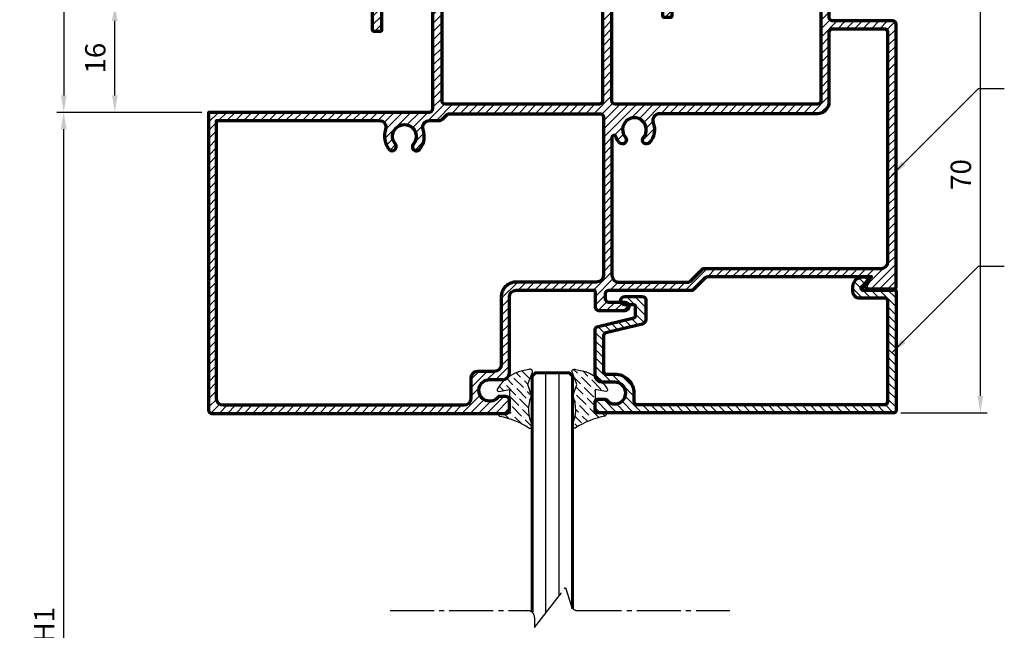
# Model space of a CAD drawing. Units: inches. Extents: x -7452 to -6572, y -4419 to -3786.
# Drawn here: x -6885 to -6739, y -4105 to -4015 of the extents above; entities that cross this region are included whole.
import ezdxf

# ---------------------------------------------------------------- set-up
doc = ezdxf.new("R2010")
doc.units = ezdxf.units.IN
doc.header["$MEASUREMENT"] = 0
doc.linetypes.add('CENTER', pattern=[17.5, 13, -1.5, 1.5, -1.5])
doc.layers.get('Defpoints').update_dxf_attribs({"color": 8})
for name, color, linetype, lineweight in [('Accessory-Contour', 1, 'Continuous', 25), ('Aluminium-Contour', 2, 'Continuous', 70), ('Glass-Contour', 4, 'Continuous', 60), ('Glass-Elevation', 150, 'Continuous', 25), ('Hatch', 9, 'Continuous', 13)]:
    doc.layers.add(name, color=color, linetype=linetype, lineweight=lineweight)
doc.layers.add('dim', color=7, linetype='Continuous')
doc.styles.add('ROMANS', font='romans.shx', dxfattribs={"width": 0.8})
doc.dimstyles.new('TRT-1', dxfattribs={"dimtxt": 3, "dimasz": 2.5, "dimexe": 1, "dimexo": 1, "dimgap": 1, "dimtad": 1, "dimdec": 1, "dimzin": 12, "dimdsep": 46, "dimtxsty": 'ROMANS', "dimcen": 0, "dimclrd": 8, "dimclre": 8, "dimclrt": 1, "dimazin": 3, "dimtfac": 1, "dimtdec": 1, "dimtmove": 2, "dimatfit": 3, "dimfxl": 1, "dimarcsym": 0})
pattern_1 = [(315, (-10184.82110436458, 2605.524114389723), (1.543481520808759, -0.4209495056751171), [1.984375, -0.396875, 0, -0.396875])]

# ---------------------------------------------------------------- blocks, each defined once
blk = doc.blocks.new('A$C6ED208CA')
h = blk.add_hatch()
h.set_pattern_fill('ANSI31', color=256, scale=7)
h.set_pattern_definition([(45, (-371.6963151765833, 2646.01382164365), (-0.618718433538229, 0.6187184335382291), [])])
edge = h.paths.add_edge_path()
edge.add_line((32.00000022102392, 44.45911810928192), (32.00000022102392, 45.30911810928228))
edge.add_arc((29.35000022102395, 45.30911810928228), 2.649999999999977, 0, 180)
edge.add_line((26.70000022102397, 45.30911810928228), (26.70000022102397, 44.45911810927828))
edge.add_arc((26.20000022102397, 44.45911810927828), 0.5, -90, 0, ccw=False)
edge.add_line((26.20000022102397, 43.95911810927828), (24.40000011063387, 43.95911810927828))
edge.add_arc((24.40000011063341, 43.75911810927664), 0.2000000000020918, 89.99999999986973, 179.9999999993486)
edge.add_line((24.20000011063132, 43.75911810927937), (24.20000011057675, 34.15911810928264))
edge.add_arc((24.40000011058009, 34.15911810928446), 0.2000000000033424, 180.0000000005211, 269.9999999993975)
edge.add_line((24.40000011057799, 33.9591181092801), (25.40000011965094, 33.95911810927373))
edge.add_arc((25.40000011965139, 34.15911810927628), 0.2000000000020918, 269.9999999998697, 359.9999999993486)
edge.add_line((25.60000011965349, 34.15911810927355), (25.60000009866417, 39.4923530884098))
edge.add_arc((26.10000009832402, 39.49235308840798), 0.499999999659849, 90.00000016987929, 179.9999999997916, ccw=False)
edge.add_line((26.10000009684154, 39.99235308806783), (27.67294923967711, 39.99235309273445))
edge.add_arc((27.67294923819793, 40.49235309272444), 0.4999999999899956, 270.0000001695014, 401.8103149068157)
edge.add_arc((29.35000022101343, 41.99235309304822), 1.749999999995577, -41.810314902415485, 221.8103149072673, ccw=False)
edge.add_arc((31.02705120395871, 40.4923530928545), 0.499999999999804, 138.1896850971867, 270.0000000002149)
edge.add_line((31.02705120396058, 39.99235309285541), (32.6000000881013, 39.99235309285905))
edge.add_arc((32.60000008980842, 39.49235309319374), 0.4999999996643965, 1.0419398677186109e-10, 90.00000019562168, ccw=False)
edge.add_line((33.10000008947281, 39.49235309319556), (33.10000003120331, 22.47499999811225))
edge.add_arc((32.60000003120331, 22.47499999982392), 0.5, 270, 359.9999998038572, ccw=False)
edge.add_line((32.60000003120331, 21.97499999982392), (0, 21.97500000003402))
edge.add_line((0, 21.97500000003311), (0, -21.97500000003311))
edge.add_arc((0.5000000000009095, -21.97500000003311), 0.5000000000009095, 180, 269.9999999996873)
edge.add_line((0.499999999998181, -22.47500000003311), (43.95000000000073, -22.4750000000322))
edge.add_arc((43.94999999999845, -21.9750000000322), 0.5000000000004547, 270.0000000002605, 359.9999999999479)
edge.add_line((44.44999999999891, -21.97500000003311), (44.45000000000073, -20.47500000003402))
edge.add_arc((43.94999999999936, -20.47500000003311), 0.5000000000013642, 359.9999999999479, 449.9999999996352)
edge.add_line((43.95000000000255, -19.97500000003129), (42.8728756555314, -19.97500000003129))
edge.add_arc((41.54999999999927, -19.07500000003165), 1.599999999999914, 89.99999999993491, 325.7711336721814, ccw=False)
edge.add_line((41.55000000000109, -17.4750000000322), (43.45000000000073, -17.47500000003311))
edge.add_arc((43.45000000000073, -16.47500000003311), 1, 270, 360)
edge.add_line((44.45000000000073, -16.47500000003311), (44.45000000000073, -5.275000000033288))
edge.add_arc((45.45000000000073, -5.275000000032378), 1, 90, 180, ccw=False)
edge.add_line((45.45000000000073, -4.275000000032378), (56.84999999999945, -4.275000000034197))
edge.add_arc((56.85000000000173, -4.57500000003256), 0.2999999999979082, -8.691358743817545e-11, 90.00000000043423, ccw=False)
edge.add_line((57.14999999999964, -4.575000000033469), (57.14999999999964, -6.775000000032378))
edge.add_arc((57.65000000000191, -6.775000000031469), 0.5000000000022737, 180.0000000000521, 269.9999999997394)
edge.add_line((57.64999999999964, -7.275000000034197), (61.55000000000041, -7.275000000033288))
edge.add_arc((61.5500000000003, -6.675000000033833), 0.5999999999994543, 270.0000000000109, 450.0000000000109)
edge.add_line((61.55000000000018, -6.075000000033469), (59.14999999999981, -6.075000000033469))
edge.add_arc((59.15000000000208, -5.57500000003256), 0.5000000000013642, 180.0000000000521, 269.99999999973943, ccw=False)
edge.add_line((58.65000000000072, -5.575000000033469), (58.65000000000163, -4.775000000033288))
edge.add_arc((59.15000000000254, -4.775000000034197), 0.5000000000009095, 90.00000000020839, 179.9999999998958, ccw=False)
edge.add_line((59.15000000000072, -4.275000000032378), (71.475735931288, -4.275000000031469))
edge.add_arc((71.47573593128283, -3.97500000002492), 0.3000000000070031, 270.0000000009879, 314.9999999995394)
edge.add_line((71.68786796564206, -4.187132034387105), (73.45355339059608, -2.421446609439045))
edge.add_arc((73.80710678118743, -2.77500000002874), 0.4999999999954621, 89.99999999983709, 135.0000000002073, ccw=False)
edge.add_line((73.80710678118885, -2.275000000032378), (97.97573593128868, -2.275000000032378))
edge.add_line((97.97573593128868, -2.275000000032378), (96.48786796564383, -3.762867965677287))
edge.add_arc((96.70000000000329, -3.975000000031287), 0.3000000000010796, 135.0000000007369, 269.9999999993052)
edge.add_line((96.69999999999965, -4.275000000032378), (101.1000000000004, -4.275000000032378))
edge.add_arc((101.099999999999, -3.775000000031469), 0.5000000000013642, 270.0000000001563, 359.9999999998437)
edge.add_line((101.6000000000004, -3.775000000032378), (101.5999999999967, 34.97499999982665))
edge.add_arc((101.0999999999985, 34.97499999982574), 0.499999999998181, 0, 89.99999999979156)
edge.add_line((101.1000000000004, 35.47499999982392), (92.2250001105549, 35.47499999982574))
edge.add_arc((92.22500011055399, 35.97499999982574), 0.4999999999990905, 179.9999999998958, 270.00000000010425, ccw=False)
edge.add_line((91.7250001105549, 35.97499999982574), (91.72500011055672, 45.269875450168))
edge.add_arc((92.22500011051397, 45.26987545020802), 0.4999999999572537, 128.682187455676, 180.0000000045336, ccw=False)
edge.add_arc((91.10000011050238, 46.67499999982374), 1.300000000031326, 308.6821874537063, 591.3178125496945)
edge.add_arc((89.97500011055689, 45.26987545010707), 0.4999999999944141, 2.0838797354372218e-10, 51.317812548593224, ccw=False)
edge.add_line((90.47500011055132, 45.26987545010888), (90.47500011055308, 23.6749999998201))
edge.add_arc((89.97500011055308, 23.67499999982101), 0.5, -90, 0, ccw=False)
edge.add_line((89.97500011055308, 23.17499999982101), (60.10000018573641, 23.1749999998201))
edge.add_arc((60.10000018573669, 23.6749999998201), 0.5000000000004547, 180.000000196247, 269.99999999996743, ccw=False)
edge.add_line((59.60000018573641, 23.67499999810752), (59.6000001315706, 39.49235309148389))
edge.add_arc((60.10000013123681, 39.49235309319192), 0.4999999996662154, 89.99999999979161, 180.0000001957259, ccw=False)
edge.add_line((60.10000013123863, 39.99235309285723), (61.67294901708738, 39.9923530928545))
edge.add_arc((61.67294901708601, 40.49235309285541), 0.5000000000004547, 270.0000000001563, 401.810314902601)
edge.add_arc((63.35000000001963, 41.99235309305459), 1.749999999989748, -41.810314906939084, 221.8103149028637, ccw=False)
edge.add_arc((65.02705098285088, 40.49235309273718), 0.5000000000030407, 138.1896850937431, 269.9999998304008)
edge.add_line((65.02705098137085, 39.99235309273354), (66.60000012421006, 39.99235308806783))
edge.add_arc((66.60000012272394, 39.49235308840798), 0.499999999659849, 0, 89.99999982970382, ccw=False)
edge.add_line((67.10000012238379, 39.49235308840798), (67.10000010139447, 36.20796908367629))
edge.add_arc((67.30000010139429, 36.20796908367811), 0.1999999999998181, 180.0000000002605, 270.0000003671164)
edge.add_line((67.30000010267577, 36.00796908367738), (68.30000011047196, 36.00796908368466))
edge.add_arc((68.30000011047173, 36.20796908368084), 0.1999999999957254, 270.0000000000651, 360.0000000011725)
edge.add_line((68.50000011046757, 36.20796908368538), (68.50000011041664, 43.75911810927664))
edge.add_arc((68.30000011041318, 43.75911810927573), 0.2000000000034561, 2.605510395009888e-10, 89.99999999921835)
edge.add_line((68.30000011041591, 43.95911810927828), (66.50000000000273, 43.95911810927646))
edge.add_arc((66.50000000000216, 44.45911810927646), 0.5, 180, 270.00000000006514, ccw=False)
edge.add_line((66.00000000000216, 44.45911810927646), (66.00000000000216, 45.30911810927773))
edge.add_arc((63.35000000000218, 45.30911810927773), 2.649999999999977, 0, 180)
edge.add_line((60.70000000000221, 45.30911810927773), (60.70000000000221, 44.45911810927828))
edge.add_arc((60.20000000000221, 44.45911810927828), 0.5, -89.99999999998698, 0, ccw=False)
edge.add_line((60.20000000000232, 43.95911810927828), (58.40000010788856, 43.95911810927828))
edge.add_arc((58.40000010788845, 43.75911810927755), 0.2000000000002728, 89.99999999996743, 180.0000001960647)
edge.add_line((58.20000010788829, 43.75911810859361), (58.20000017665791, 23.6750000015345))
edge.add_arc((57.70000017665791, 23.67499999982283), 0.5, -90, 1.9619488966782228e-07, ccw=False)
edge.add_line((57.70000017665791, 23.17499999982283), (35.00000004438817, 23.17499999982283))
edge.add_arc((35.00000004438817, 23.67499999982283), 0.5, 179.9999998038051, 270, ccw=False)
edge.add_line((34.50000004438817, 23.6750000015345), (34.50000011315967, 43.75911810927755))
edge.add_arc((34.30000011350319, 43.75911810962134), 0.1999999996564839, 359.9999999015117, 450.0000000985046)
edge.add_line((34.30000011315934, 43.95911810927828), (32.50000022102284, 43.95911810928192))
edge.add_arc((32.50000022102392, 44.45911810928192), 0.5, 180, 269.99999999987625, ccw=False)
edge = h.paths.add_edge_path(flags=16)
edge.add_line((57.3500001727225, -3.075000000033469), (45.45000000000073, -3.075000000034379))
edge.add_arc((45.44999999999936, -5.275000000031469), 2.199999999997544, 89.99999999996449, 180.0000000000592)
edge.add_line((43.25000000000182, -5.275000000034197), (43.25, -15.27500000003329))
edge.add_arc((42.25, -15.27500000003238), 1, -90, 0, ccw=False)
edge.add_line((42.25, -16.27500000003238), (39.75, -16.27500000003238))
edge.add_arc((39.75, -17.27500000003238), 1, 90, 180)
edge.add_line((38.75, -17.27500000003238), (38.75, -20.27500000003238))
edge.add_arc((37.75, -20.27500000003238), 1, -90, 0, ccw=False)
edge.add_line((37.75, -21.27500000003238), (2.200000000000728, -21.27500000003238))
edge.add_arc((2.200000000000728, -20.27500000003238), 1, 180, 270, ccw=False)
edge.add_line((1.200000000000728, -20.27500000003238), (1.200000000000728, 20.77500000002601))
edge.add_line((1.200000000000728, 20.7750000000251), (25.22718883494076, 20.7749999998623))
edge.add_arc((25.22718883493411, 19.77499999986321), 1, -19.984879970822817, 89.99999999961898, ccw=False)
edge.add_arc((28.93933107357958, 18.42499999985921), 2.949999999993224, 160.0151200291812, 220.4345986707032)
edge.add_arc((27.15063610635946, 16.90083783190948), 0.6000000000007708, 220.4345986709266, 400.4345986704615)
edge.add_arc((28.93933107389097, 18.42499999992469), 1.750000000271462, -40.434598665962824, 220.434598665729, ccw=False)
edge.add_arc((30.72802604141737, 16.90083783190403), 0.6000000000004881, 139.5654013295068, 319.5654013297376)
edge.add_arc((28.93933107419298, 18.4249999998583), 2.949999999999865, 319.5654013294117, 379.9848799701812)
edge.add_arc((32.65147331285937, 19.77499999982319), 0.9999999999998614, 89.99999999960272, 199.9848799701884, ccw=False)
edge.add_line((32.6514733128663, 20.77499999982319), (34.05710682942117, 20.7749999998141))
edge.add_arc((34.05710682942669, 21.48210678100986), 0.7071067811948524, 269.9999999995532, 314.9999999999446)
edge.add_line((34.55710682943209, 20.98210678100259), (35.14289326706205, 21.5678932186338))
edge.add_arc((35.64289326706466, 21.06789321863107), 0.7071067811903258, 89.9999999997421, 134.9999999999935, ccw=False)
edge.add_line((35.64289326706785, 21.77499999982138), (57.85000017272523, 21.77499999982138))
edge.add_arc((57.85000017272114, 21.27499999982047), 0.5000000000013642, 5.212541509536095e-11, 89.99999999953098, ccw=False)
edge.add_line((58.3500001727225, 21.27499999982138), (58.3500001727225, -2.07500000003256))
edge.add_arc((57.3500001727225, -2.075000000033469), 1, -90, 0, ccw=False)
edge = h.paths.add_edge_path(flags=16)
edge.add_line((91.67500011055398, 33.77499999982501), (91.67500011055745, 23.4749999998221))
edge.add_arc((89.97500011055581, 23.4749999998221), 1.700000000001637, -90.00000000009197, 3.058175934711471e-11, ccw=False)
edge.add_line((89.97500011055308, 21.77499999981956), (66.65147320208109, 21.77499999982228))
edge.add_arc((66.65147320208064, 20.77499999982319), 1, 89.99999999997395, 199.9848799707126)
edge.add_arc((62.9393309634238, 19.42499999982283), 2.950000000002388, -40.434598670578396, 19.98487997069782, ccw=False)
edge.add_arc((64.72802593065825, 17.90083783186856), 0.5999999999949738, 139.5654013294495, 319.56540132922925, ccw=False)
edge.add_arc((62.93933096343318, 19.42499999982283), 1.750000000005578, 319.5654013292788, 580.4345986704851)
edge.add_arc((61.15063599619799, 17.90083783187129), 0.6000000000004606, -139.5654013293949, 40.43459867038132, ccw=False)
edge.add_arc((62.93933096345069, 19.42499999983647), 2.950000000028486, 200.7429647680043, 220.4345986704628, ccw=False)
edge.add_arc((59.9000001711629, 18.27392731088912), 0.3000000000004399, 20.74296476791457, 180)
edge.add_line((59.60000017116249, 18.27392731088912), (59.60000017116363, -2.075000000033469))
edge.add_arc((60.60000017116363, -2.075000000033469), 1, 180, 270)
edge.add_line((60.60000017116363, -3.075000000033469), (70.97867965644036, -3.075000000033469))
edge.add_arc((70.9786796564407, -2.775000000037835), 0.2999999999951797, 269.9999999999349, 315.0000000003531)
edge.add_line((71.19081169079459, -2.987132034389106), (73.01507575950927, -1.162867965676924))
edge.add_arc((73.22720779386452, -1.375000000029104), 0.2999999999974621, 89.99999999954412, 135.0000000002917, ccw=False)
edge.add_line((73.22720779386691, -1.07500000003165), (99.39999999999964, -1.07500000003256))
edge.add_arc((99.39999999999964, -0.0750000000334694), 1, 270, 360)
edge.add_line((100.3999999999996, -0.0750000000334694), (100.3999999999996, 33.7749999998241))
edge.add_arc((99.89999999999964, 33.77499999982501), 0.5, 0, 89.99999999999349)
edge.add_line((99.8999999999997, 34.27499999982501), (92.17500011055404, 34.27499999982592))
edge.add_arc((92.17500011055392, 33.77499999982501), 0.5, 89.99999999998697, 180)
at = {"layer": 'Aluminium-Contour', "color": 3}
for points in [[(32.00000022102392, 44.45911810928192), (32.00000022102392, 45.30911810928228, 0.9999999999999999), (26.70000022102397, 45.30911810928228), (26.70000022102397, 44.45911810927828, -0.414213562373095), (26.20000022102397, 43.95911810927828), (24.40000011063387, 43.95911810927828, 0.4142135623704312), (24.20000011063132, 43.75911810927937), (24.20000011057675, 34.15911810928264, 0.4142135623675176), (24.40000011057799, 33.9591181092801), (25.40000011965094, 33.95911810927464, 0.4142135623704312), (25.60000011965349, 34.15911810927355), (25.60000009866417, 39.4923530884098, -0.414213561503615), (26.10000009684154, 39.99235308806783), (27.67294923967711, 39.99235309273536, 0.6482315185285349), (28.04562723437579, 40.82568642612296, -2.2360679779749), (30.65437320774981, 40.82568642623301, 0.6482315195552317), (31.02705120396058, 39.99235309285541), (32.6000000881013, 39.99235309285905, -0.4142135633725709), (33.10000008947281, 39.49235309319556), (33.10000003120331, 22.47499999811225, -0.4142135613704225), (32.60000003120331, 21.97499999982392), (0, 21.97500000003311), (0, -21.97500000003311, 0.4142135623714967), (0.499999999998181, -22.47500000003311), (43.95000000000073, -22.47500000003311, 0.4142135623714967), (44.44999999999891, -21.97500000003311), (44.45000000000073, -20.47500000003311, 0.4142135623714967), (43.95000000000255, -19.97500000003129), (42.8728756555314, -19.97500000003129, -1.660521112112519), (41.55000000000109, -17.4750000000322), (43.45000000000073, -17.47500000003311, 0.414213562373095), (44.45000000000073, -16.47500000003311), (44.45000000000073, -5.275000000032378, -0.414213562373095), (45.45000000000073, -4.275000000032378), (56.84999999999945, -4.275000000034197, -0.4142135623757589), (57.14999999999964, -4.575000000033469), (57.14999999999964, -6.775000000032378, 0.4142135623714967), (57.64999999999964, -7.275000000034197), (61.55000000000041, -7.275000000032378, 1), (61.55000000000018, -6.075000000033469), (59.14999999999981, -6.075000000033469, -0.4142135623714967), (58.65000000000072, -5.575000000033469), (58.65000000000163, -4.775000000032378, -0.4142135623714968), (59.15000000000072, -4.275000000032378), (71.475735931288, -4.275000000032378, 0.1989123673730877), (71.68786796564206, -4.187132034387105), (73.45355339059608, -2.421446609439954, -0.1989123673813368), (73.80710678118885, -2.275000000032378), (97.97573593128868, -2.275000000032378), (96.48786796564383, -3.762867965677287, 0.6681786379102627), (96.69999999999965, -4.275000000032378), (101.1000000000004, -4.275000000032378, 0.4142135623714967), (101.6000000000004, -3.775000000032378), (101.5999999999967, 34.97499999982574, 0.4142135623720295), (101.1000000000004, 35.47499999982392), (92.2250001105549, 35.47499999982574, -0.4142135623741606), (91.7250001105549, 35.97499999982574), (91.72500011055672, 45.26987545016891, -0.2277350773031421), (91.9125001105258, 45.66018782506217, 2.848999599797712), (90.28750011053921, 45.66018782501487, -0.227735077300972), (90.47500011055132, 45.26987545010888), (90.47500011055308, 23.67499999982101, -0.414213562373095), (89.97500011055308, 23.17499999982101), (60.10000018573641, 23.17499999981919, -0.4142135613698563), (59.60000018573641, 23.67499999810752), (59.6000001315706, 39.49235309148389, -0.4142135633747021), (60.10000013123863, 39.99235309285723), (61.67294901708738, 39.99235309285541, 0.6482315195516827), (62.04562701329667, 40.82568642623301, -2.236067977977457), (64.65437298665961, 40.82568642614024, 0.6482315185243995), (65.02705098137085, 39.99235309273354), (66.60000012421006, 39.99235308806783, -0.4142135615025494), (67.10000012238379, 39.49235308840798), (67.10000010139447, 36.20796908367629, 0.4142135642484442), (67.30000010267577, 36.00796908367738), (68.30000011047196, 36.00796908368466, 0.4142135623786725), (68.50000011046757, 36.20796908368538), (68.50000011041664, 43.75911810927573, 0.4142135623677674), (68.30000011041591, 43.95911810927828), (66.50000000000273, 43.95911810927646, -0.4142135623734426), (66.00000000000216, 44.45911810927646), (66.00000000000216, 45.30911810927773, 0.9999999999999999), (60.70000000000221, 45.30911810927773), (60.70000000000221, 44.45911810927828, -0.4142135623730373), (60.20000000000232, 43.95911810927828), (58.40000010788856, 43.95911810927828, 0.4142135633757009), (58.20000010788829, 43.75911810859361), (58.20000017665791, 23.6750000015345, -0.4142135633760006), (57.70000017665791, 23.17499999982283), (35.00000004438817, 23.17499999982283, -0.4142135633760339), (34.50000004438817, 23.6750000015345), (34.50000011315967, 43.75911810927755, 0.4142135633801129), (34.30000011315934, 43.95911810927828), (32.50000022102284, 43.95911810928192, -0.4142135623724582)], [(91.67500011055398, 33.77499999982501), (91.67500011055745, 23.4749999998221, -0.4142135623737217), (89.97500011055308, 21.77499999981956), (66.65147320208109, 21.77499999982319, 0.5204832016756661), (65.7116903568517, 20.43322784792417, -0.2699118891772758), (65.18471400739202, 17.51169004430812, -0.99999999999817), (64.27133785392306, 18.28998561942717, 2.165915507639343), (61.60732407293858, 18.28998561943263, -0.9999999999981702), (60.69394791945888, 17.51169004430812, -0.0861330225403648), (60.18055378275676, 18.38018017448303, 0.83359029313498), (59.60000017116249, 18.27392731088912), (59.60000017116363, -2.075000000033469, 0.414213562373095), (60.60000017116363, -3.075000000033469), (70.97867965644036, -3.075000000033469, 0.1989123673815263), (71.19081169079459, -2.987132034389106), (73.01507575950927, -1.162867965676924, -0.1989123673830349), (73.22720779386691, -1.07500000003165), (99.39999999999964, -1.075000000033469, 0.414213562373095), (100.3999999999996, -0.0750000000334694), (100.3999999999996, 33.77499999982501, 0.4142135623730626), (99.8999999999997, 34.27499999982501), (92.17500011055404, 34.27499999982501, 0.4142135623732242)], [(57.3500001727225, -3.075000000033469), (45.45000000000073, -3.075000000033469, 0.4142135623735791), (43.25000000000182, -5.275000000034197), (43.25, -15.27500000003238, -0.414213562373095), (42.25, -16.27500000003238), (39.75, -16.27500000003238, 0.414213562373095), (38.75, -17.27500000003238), (38.75, -20.27500000003238, -0.414213562373095), (37.75, -21.27500000003238), (2.200000000000728, -21.27500000003238, -0.414213562373095), (1.200000000000728, -20.27500000003238), (1.200000000000728, 20.7750000000251), (25.22718883494076, 20.77499999986321, -0.5204832016740351), (26.16697168016242, 19.43322784796237, 0.2699118891784312), (26.69394802962233, 16.5116900443445, 0.9999999999959103), (27.60732418309982, 17.28998561947083, -2.165915507402894), (30.27133796467751, 17.28998561946537, 1.000000000002075), (31.18471411815881, 16.5116900443445, 0.2699118891749063), (31.71169046762742, 19.43322784793327, -0.5204832016749691), (32.6514733128663, 20.77499999982319), (34.05710682942117, 20.7749999998141, 0.1989123673814335), (34.55710682943209, 20.98210678100259), (35.14289326706205, 21.56789321863471, -0.1989123673807923), (35.64289326706785, 21.77499999982138), (57.85000017272523, 21.77499999982138, -0.4142135623704312), (58.3500001727225, 21.27499999982138), (58.3500001727225, -2.075000000033469, -0.414213562373095)]]:
    blk.add_lwpolyline(points, format="xyb", close=True, dxfattribs=at)
blk = doc.blocks.new('A$C347470AD')
h = blk.add_hatch()
h.set_pattern_fill('ANSI31', color=256, scale=7)
h.set_pattern_definition([(45, (-761.6794749586086, 2642.31761644385), (-0.618718433538229, 0.6187184335382291), [])])
edge = h.paths.add_edge_path()
edge.add_arc((-1.700000000001864, 7.350000000000364), 0.5, 0, 90, ccw=False)
edge.add_line((-1.200000000001864, 7.350000000000364), (-1.20000000000141, -7.349999999999909))
edge.add_arc((-1.70000000000141, -7.349999999999909), 0.5, -90, 0, ccw=False)
edge.add_line((-1.70000000000141, -7.849999999999909), (-5.371532805172365, -7.849999999999909))
edge.add_arc((-5.371532805172365, -8.849999999999909), 1, 90, 180.0000000000261)
edge.add_line((-6.371532805172365, -8.850000000000364), (-6.37153280517191, -9.542671601813254))
edge.add_arc((-4.878861203355086, -9.542671601813709), 1.492671601816824, 179.9999999999825, 301.3122877694282)
edge.add_arc((-4.259026970412947, -10.56162747595863), 0.2999999999998523, 301.3122877694526, 390.000000000144)
edge.add_line((-3.999219349278178, -10.41162747595808), (-4.410077664086202, -9.699999999999818))
edge.add_arc((-4.150270042950979, -9.549999999999727), 0.299999999999952, 90, 210.0000000000254, ccw=False)
edge.add_line((-4.150270042950979, -9.249999999999545), (-0.3000000000013188, -9.249999999999545))
edge.add_arc((-0.3000000000009777, -8.949999999999818), 0.2999999999997272, 269.9999999999349, 360)
edge.add_line((-1.13686837721616e-12, -8.949999999999818), (-1.13686837721616e-12, 8.750000000000455))
edge.add_arc((-0.3000000000012051, 8.75), 0.3000000000000682, 8.685034650181068e-11, 90.00000000002171)
edge.add_line((-0.3000000000013188, 9.050000000000182), (-44.15000000000168, 9.050000000000182))
edge.add_arc((-44.15000000000134, 8.750000000000455), 0.2999999999997272, 90.00000000006513, 180)
edge.add_line((-44.45000000000095, 8.750000000000455), (-44.45000000000141, 7.350000000000364))
edge.add_arc((-44.15000000000123, 7.350000000000364), 0.3000000000001819, 180, 269.9999999999131)
edge.add_line((-44.15000000000168, 7.050000000000182), (-43.02309198626176, 7.050000000000182))
edge.add_arc((-43.0230919862621, 7.349999999999909), 0.2999999999997272, 270.0000000000651, 320.8332892838467)
edge.add_arc((-41.55000000000041, 6.149999999998272), 1.599999999998245, -90.00000000003263, 140.8332892837517, ccw=False)
edge.add_line((-41.55000000000132, 4.550000000000182), (-43.45000000000141, 4.550000000000182))
edge.add_arc((-43.45000000000141, 3.550000000000182), 1, 90, 180)
edge.add_line((-44.45000000000141, 3.550000000000182), (-44.45000000000141, -3.363480956827061))
edge.add_arc((-44.15000000000123, -3.363480956827061), 0.3000000000001819, 180, 256.5042667192143)
edge.add_line((-44.22001188574382, -3.655197147421404), (-38.72998811425919, -4.972802852577843))
edge.add_arc((-38.800000000002, -5.264519043172186), 0.3000000000002335, 0, 76.50426671917211, ccw=False)
edge.add_line((-38.50000000000182, -5.264519043172186), (-38.50000000000136, -6.599999999999454))
edge.add_arc((-38.80000000000143, -6.599999999999454), 0.3000000000000682, -89.99999999997829, 0, ccw=False)
edge.add_line((-38.80000000000132, -6.899999999999636), (-40.1000000000023, -6.900000000000091))
edge.add_arc((-40.10000000000207, -7.499999999999545), 0.5999999999994543, 90.00000000002171, 270)
edge.add_line((-40.10000000000207, -8.099999999999454), (-37.50000000000114, -8.099999999999909))
edge.add_arc((-37.50000000000114, -7.599999999999909), 0.5, 270, 360)
edge.add_line((-37.00000000000114, -7.599999999999909), (-37.00000000000159, -4.705801594712284))
edge.add_arc((-37.70000000000118, -4.705801594712284), 0.6999999999995907, 0, 76.50426671921505)
edge.add_line((-37.5366389332687, -4.025130483326393), (-42.86668647623924, -2.745919073012828))
edge.add_arc((-42.75000000000171, -2.259725422022711), 0.499999999999832, 180, 256.5042667192149, ccw=False)
edge.add_line((-43.25000000000159, -2.259725422022711), (-43.25000000000114, 2.850000000000364))
edge.add_arc((-42.75000000000114, 2.850000000000364), 0.5, 90, 180, ccw=False)
edge.add_line((-42.75000000000114, 3.350000000000364), (-41.55000000000177, 3.349999999999909))
edge.add_arc((-41.55000000000041, 6.149999999998272), 2.799999999998363, 269.9999999999721, 360)
edge.add_line((-38.75000000000205, 6.149999999998272), (-38.7500000000025, 7.350000000000364))
edge.add_arc((-38.2500000000025, 7.350000000000364), 0.5, 90, 180, ccw=False)
edge.add_line((-38.2500000000025, 7.850000000000364), (-1.700000000001864, 7.850000000000364))
at = {"layer": 'Aluminium-Contour', "color": 3, "ltscale": 10}
blk.add_lwpolyline([(-1.700000000001864, 7.850000000000364, -0.414213562373095), (-1.200000000001864, 7.350000000000364), (-1.20000000000141, -7.349999999999909, -0.414213562373095), (-1.70000000000141, -7.849999999999909), (-5.371532805172365, -7.849999999999909, 0.4142135623732282), (-6.371532805172365, -8.850000000000364), (-6.37153280517191, -9.542671601813254, 0.5850102566004247), (-4.103116265740027, -10.81793169396587, 0.4075210115494518), (-3.999219349278178, -10.41162747595808), (-4.410077664086202, -9.699999999999818, -0.5773502691899088), (-4.150270042950979, -9.249999999999545), (-0.3000000000013188, -9.249999999999545, 0.4142135623732061), (-1.13686837721616e-12, -8.949999999999818), (-1.13686837721616e-12, 8.750000000000455, 0.414213562372873), (-0.3000000000013188, 9.050000000000182), (-44.15000000000168, 9.050000000000182, 0.4142135623727621), (-44.45000000000095, 8.750000000000455), (-44.45000000000141, 7.350000000000364, 0.414213562372762), (-44.15000000000168, 7.050000000000182), (-43.02309198626176, 7.050000000000182, 0.2255123668058146), (-42.79049851474679, 7.160526315789411, -1.582352402131354), (-41.55000000000132, 4.550000000000182), (-43.45000000000141, 4.550000000000182, 0.414213562373095), (-44.45000000000141, 3.550000000000182), (-44.45000000000141, -3.363480956827061, 0.3467906302742881), (-44.22001188574382, -3.655197147421404), (-38.72998811425919, -4.972802852577843, -0.3467906302741425), (-38.50000000000182, -5.264519043172186), (-38.50000000000136, -6.599999999999454, -0.4142135623731861), (-38.80000000000132, -6.899999999999636), (-40.1000000000023, -6.900000000000091, 0.9999999999998103), (-40.10000000000207, -8.099999999999454), (-37.50000000000114, -8.099999999999909, 0.414213562373095), (-37.00000000000114, -7.599999999999909), (-37.00000000000159, -4.705801594712284, 0.3467906302742476), (-37.5366389332687, -4.025130483326393), (-42.86668647623924, -2.745919073012828, -0.3467906302742909), (-43.25000000000159, -2.259725422022711), (-43.25000000000114, 2.850000000000364, -0.414213562373095), (-42.75000000000114, 3.350000000000364), (-41.55000000000177, 3.349999999999909, 0.4142135623732376), (-38.75000000000205, 6.149999999998272), (-38.7500000000025, 7.350000000000364, -0.414213562373095), (-38.2500000000025, 7.850000000000364)], format="xyb", close=True, dxfattribs=at)
blk = doc.blocks.new('*D1105')
at = {"layer": 'Defpoints', "color": 0, "ltscale": 0.5, "transparency": 16777216}
for p in [(-6886.179194791751, -3840.232721226984), (-6846.057534869214, -3840.232721226984), (-6856.521120842372, -4179.716405749508)]:
    blk.add_point(p, dxfattribs=at)
at = {"layer": 'dim', "color": 8, "lineweight": -2, "ltscale": 0.5, "transparency": 16777216}
for p, q in [((-6847.057534869214, -3840.232721226984), (-6887.179194791751, -3840.232721226984)), ((-6886.179194791751, -4177.216405749508), (-6886.179194791751, -3842.732721226984)), ((-6857.521120842372, -4179.716405749508), (-6887.179194791751, -4179.716405749508))]:
    blk.add_line(p, q, dxfattribs=at)
at = {"layer": 'dim', "color": 8, "ltscale": 0.5, "transparency": 16777216}
for points in [[(-6886.595861458418, -3842.732721226984), (-6885.762528125084, -3842.732721226984), (-6886.179194791751, -3840.232721226984)], [(-6886.595861458418, -4177.216405749508), (-6885.762528125084, -4177.216405749508), (-6886.179194791751, -4179.716405749508)]]:
    blk.add_solid(points, dxfattribs=at)
at = {"layer": 'dim', "color": 1, "ltscale": 0.5, "transparency": 16777216, "insert": (-6888.67919479175, -4009.974563488247), "char_height": 3, "attachment_point": 5, "rotation": 90, "style": 'ROMANS'}
blk.add_mtext('Outer frame H ', dxfattribs=at)
blk = doc.blocks.new('*D1106')
at = {"layer": 'Defpoints', "color": 0, "ltscale": 0.5, "transparency": 16777216}
for p in [(-6846.057534869214, -3840.232721226984), (-6878.4210309591, -4028.423165578368), (-6857.021120842401, -4028.423165578368)]:
    blk.add_point(p, dxfattribs=at)
at = {"layer": 'dim', "color": 8, "lineweight": -2, "ltscale": 0.5, "transparency": 16777216}
for p, q in [((-6847.057534869214, -3840.232721226984), (-6879.4210309591, -3840.232721226984)), ((-6878.4210309591, -3842.732721226984), (-6878.4210309591, -4025.923165578368)), ((-6858.021120842401, -4028.423165578368), (-6879.4210309591, -4028.423165578368))]:
    blk.add_line(p, q, dxfattribs=at)
at = {"layer": 'dim', "color": 8, "ltscale": 0.5, "transparency": 16777216}
for points in [[(-6878.837697625767, -3842.732721226984), (-6878.004364292433, -3842.732721226984), (-6878.4210309591, -3840.232721226984)], [(-6878.837697625767, -4025.923165578368), (-6878.004364292433, -4025.923165578368), (-6878.4210309591, -4028.423165578368)]]:
    blk.add_solid(points, dxfattribs=at)
at = {"layer": 'dim', "color": 1, "ltscale": 0.5, "transparency": 16777216, "insert": (-6880.921030959099, -3934.327943402677), "char_height": 3, "width": 42.62479636862682, "attachment_point": 5, "rotation": 90, "style": 'ROMANS'}
blk.add_mtext('H2', dxfattribs=at)
blk = doc.blocks.new('*D1108')
at = {"color": 8, "lineweight": -2, "transparency": 16777216}
for p, q in [((-6858.021120842401, -4028.423165578368), (-6879.4210309591, -4028.423165578368)), ((-6878.4210309591, -4177.216405749508), (-6878.4210309591, -4030.923165578368)), ((-6857.5211208424, -4179.716405749508), (-6879.4210309591, -4179.716405749508))]:
    blk.add_line(p, q, dxfattribs=at)
at = {"color": 8, "transparency": 16777216}
for points in [[(-6878.837697625767, -4030.923165578368), (-6878.004364292433, -4030.923165578368), (-6878.4210309591, -4028.423165578368)], [(-6878.837697625767, -4177.216405749508), (-6878.004364292433, -4177.216405749508), (-6878.4210309591, -4179.716405749508)]]:
    blk.add_solid(points, dxfattribs=at)
at = {"layer": 'Defpoints', "color": 0, "transparency": 16777216}
for p in [(-6878.4210309591, -4028.423165578368), (-6857.021120842401, -4028.423165578368), (-6856.5211208424, -4179.716405749508)]:
    blk.add_point(p, dxfattribs=at)
at = {"color": 1, "transparency": 16777216, "insert": (-6880.921030959099, -4104.06978566394), "char_height": 3, "attachment_point": 5, "rotation": 90, "style": 'ROMANS'}
blk.add_mtext('H1', dxfattribs=at)
blk = doc.blocks.new('*D1123')
at = {"color": 8, "lineweight": -2, "transparency": 16777216}
for p, q in [((-6838.046247773362, -4012.423165580395), (-6871.865372952816, -4012.423165580395)), ((-6870.865372952816, -4025.923165578368), (-6870.865372952816, -4014.923165580395)), ((-6858.021120842401, -4028.423165578368), (-6871.865372952816, -4028.423165578368))]:
    blk.add_line(p, q, dxfattribs=at)
at = {"color": 8, "transparency": 16777216}
for points in [[(-6871.282039619483, -4014.923165580395), (-6870.448706286149, -4014.923165580395), (-6870.865372952816, -4012.423165580395)], [(-6871.282039619483, -4025.923165578368), (-6870.448706286149, -4025.923165578368), (-6870.865372952816, -4028.423165578368)]]:
    blk.add_solid(points, dxfattribs=at)
at = {"layer": 'Defpoints', "color": 0, "transparency": 16777216}
for p in [(-6870.865372952816, -4012.423165580395), (-6837.046247773362, -4012.423165580395), (-6857.021120842401, -4028.423165578368)]:
    blk.add_point(p, dxfattribs=at)
at = {"color": 1, "transparency": 16777216, "insert": (-6873.365372952815, -4020.423165579382), "char_height": 3, "attachment_point": 5, "rotation": 90, "style": 'ROMANS'}
blk.add_mtext('16', dxfattribs=at)
blk = doc.blocks.new('*D1136')
at = {"color": 8, "lineweight": -2, "transparency": 16777216}
for p, q in [((-6764.921120731898, -4002.423165578546), (-6741.964747708887, -4002.423165578546)), ((-6742.964747708887, -4070.273165578435), (-6742.964747708887, -4004.923165578546)), ((-6754.721120842401, -4072.773165578435), (-6741.964747708887, -4072.773165578435))]:
    blk.add_line(p, q, dxfattribs=at)
at = {"color": 8, "transparency": 16777216}
for points in [[(-6743.381414375554, -4004.923165578546), (-6742.54808104222, -4004.923165578546), (-6742.964747708887, -4002.423165578546)], [(-6743.381414375554, -4070.273165578435), (-6742.54808104222, -4070.273165578435), (-6742.964747708887, -4072.773165578435)]]:
    blk.add_solid(points, dxfattribs=at)
at = {"layer": 'Defpoints', "color": 0, "transparency": 16777216}
for p in [(-6765.921120731898, -4002.423165578546), (-6742.964747708887, -4002.423165578546), (-6755.721120842401, -4072.773165578435)]:
    blk.add_point(p, dxfattribs=at)
at = {"color": 1, "transparency": 16777216, "insert": (-6745.464747708887, -4037.598165578491), "char_height": 3, "attachment_point": 5, "rotation": 90, "style": 'ROMANS'}
blk.add_mtext('70', dxfattribs=at)

msp = doc.modelspace()

# ---------------------------------------------------------------- hatches: boundary and pattern name
at = {"layer": 'Hatch'}
h = msp.add_hatch(dxfattribs=at)
h.set_pattern_fill('ANSI36', color=256, scale=0.25, angle=-90.00000000000001)
h.set_pattern_definition(pattern_1)
edge = h.paths.add_edge_path()
edge.add_arc((-6816.442320739415, -4085.739353491954), 12.70433521425686, 57.48442302642468, 78.97500367121069, ccw=False)
edge.add_arc((-6809.49199760399, -4074.6982018858), 0.3500000000003661, 249.7089769633648, 374.1897147242965)
edge.add_arc((-6804.652335487519, -4072.325739106757), 5.047960927366646, 156.2563678556182, 206.9355579941355, ccw=False)
edge.add_line((-6809.27301799517, -4070.29320308304), (-6809.812330633047, -4068.752989119936))
edge.add_arc((-6809.601230485547, -4068.619061050706), 0.2500000000041286, 145.2408823327397, 212.3922291805956, ccw=False)
edge.add_line((-6809.806619541067, -4068.47652917401), (-6809.209809382517, -4066.89602095531))
edge.add_arc((-6809.497354060241, -4066.696476327934), 0.35000000000283, 325.2408823324836, 483.942117839569)
edge.add_arc((-6809.15289615676, -4072.51678707359), 6.134474596234863, 95.04901298549397, 147.5595733972951)
edge.add_arc((-6814.132969406822, -4069.379889729771), 0.2499999999985417, 142.0416145652182, 268.8915230394903)
edge.add_line((-6814.137805748271, -4069.629842944994), (-6812.571120842398, -4069.325047899552))
edge.add_line((-6812.571120842398, -4069.325047899552), (-6812.571120842398, -4072.873165578434))
edge.add_line((-6812.571120842398, -4072.873165578434), (-6813.977559226181, -4072.873165578434))
edge.add_arc((-6813.974722892393, -4073.073145465453), 0.2000000000039706, 90.81257701568862, 259.0308829675678)
h = msp.add_hatch(dxfattribs=at)
h.set_pattern_fill('ANSI36', color=256, scale=0.25, angle=-90.00000000000001)
h.set_pattern_definition(pattern_1)
edge = h.paths.add_edge_path()
edge.add_arc((-6795.990572463624, -4085.848717336054), 12.8134737770289, 100.9725073424395, 122.3711013856081)
edge.add_arc((-6802.972293492942, -4074.698201885799), 0.35000000000185, 165.8102852759208, 290.2910230368629, ccw=False)
edge.add_arc((-6807.811955609413, -4072.325739106753), 5.047960927366879, 333.0644420058137, 383.743632144331)
edge.add_line((-6803.19127310176, -4070.29320308304), (-6802.651960463883, -4068.752989119936))
edge.add_arc((-6802.863060611384, -4068.619061050706), 0.2500000000041286, 327.6077708194043, 394.7591176672603)
edge.add_line((-6802.657671555864, -4068.47652917401), (-6803.254481714413, -4066.89602095531))
edge.add_arc((-6802.966937036689, -4066.696476327934), 0.35000000000283, 56.05788216043112, 214.7591176675164, ccw=False)
edge.add_arc((-6803.311439187799, -4072.557426478545), 6.174961215811298, 32.648698087433786, 84.9837642353678, ccw=False)
edge.add_arc((-6798.309272277979, -4069.379889729772), 0.2499999999976669, -88.89152303906951, 37.958385435202615, ccw=False)
edge.add_line((-6798.304435936529, -4069.629842944994), (-6799.871120842401, -4069.325047899552))
edge.add_line((-6799.871120842401, -4069.325047899552), (-6799.871120842401, -4072.873165578434))
edge.add_line((-6799.871120842401, -4072.873165578434), (-6798.464682458618, -4072.873165578434))
edge.add_arc((-6798.467518792406, -4073.073145465453), 0.2000000000039706, -79.03088296756778, 89.18742298431141, ccw=False)

# ---------------------------------------------------------------- linework, layer by layer
at = {"color": 1, "linetype": 'CENTER', "ltscale": 0.5}
msp.add_lwpolyline([(-6830.192143414868, -4101.984003096378), (-6809.849106172742, -4101.984003096369, -0.414213562373095), (-6808.849106172742, -4102.984003096369), (-6808.849106172742, -4104.484003096369), (-6804.275834702881, -4098.570506708596), (-6803.451558452407, -4101.208625455446, 0.3493102526741151), (-6802.477112560731, -4101.984003096369), (-6779.98497707488, -4101.984003096377)], format="xyb", dxfattribs=at)
at = {"layer": 'Accessory-Contour'}
for points in [[(-6814.012778864473, -4073.269491443234, -0.09404615477870518), (-6809.613373649396, -4075.026482033847, 0.6037191491867039), (-6809.152676324533, -4074.612405211576, -0.2248058947942306), (-6809.27301799517, -4070.29320308304, -1.352530408446148), (-6809.27301799517, -4070.29320308304), (-6809.812330633047, -4068.752989119936, -0.3016861746802069), (-6809.806619541067, -4068.47652917401), (-6809.209809382517, -4066.89602095531, 0.8294882843324117), (-6809.692778343875, -4066.406115605094, 0.2332158813299721), (-6814.330083833704, -4069.22611748678, 0.6179134612561688), (-6814.137805748271, -4069.629842944994), (-6812.571120842398, -4069.325047899552), (-6812.571120842398, -4072.873165578434), (-6813.977559226181, -4072.873165578434, 0.9021303146392408), (-6814.012778864662, -4073.269491443198)], [(-6798.429462820326, -4073.269491443234, 0.09364125280960597), (-6802.850917447535, -4075.026482033847, -0.6037191491867039), (-6803.311614772401, -4074.612405211576, 0.2248058947942306), (-6803.19127310176, -4070.29320308304, 1.352530408446148), (-6803.19127310176, -4070.29320308304), (-6802.651960463883, -4068.752989119936, 0.3016861746802069), (-6802.657671555864, -4068.47652917401), (-6803.254481714413, -4066.89602095531, -0.8294882843324117), (-6802.771512753056, -4066.406115605094, -0.2324086389211206), (-6798.112157851099, -4069.22611748678, -0.6179134612561688), (-6798.304435936529, -4069.629842944994), (-6799.871120842401, -4069.325047899552), (-6799.871120842401, -4072.873165578434), (-6798.464682458618, -4072.873165578434, -0.9021303146392408), (-6798.429462820137, -4073.269491443198)]]:
    msp.add_lwpolyline(points, format="xyb", dxfattribs=at)
at = {"layer": 'Glass-Contour'}
msp.add_lwpolyline([(-6809.221120842436, -4102.205777920139), (-6809.22112084245, -4067.373165578481), (-6808.721120842399, -4066.87316557843), (-6803.721120842401, -4066.87316557843), (-6803.221120842441, -4067.37316557839), (-6803.221120842431, -4101.652173491375)], dxfattribs=at)
at = {"layer": 'Glass-Elevation'}
for p, q in [((-6807.221120842401, -4066.87316557843), (-6807.221120842401, -4102.378926799506)), ((-6805.221120842401, -4099.792814679661), (-6805.221120842401, -4066.87316557843))]:
    msp.add_line(p, q, dxfattribs=at)

# ---------------------------------------------------------------- block references
msp.add_blockref('A$C6ED208CA', (-6857.021120842401, -4050.398165578401))
at = {"xscale": -1, "rotation": 180}
msp.add_blockref('A$C347470AD', (-6755.4211208424, -4063.723165578434), dxfattribs=at)

# ---------------------------------------------------------------- dimensions: what is measured, and where the dimension line sits
dim = msp.add_linear_dim(base=(-6742.964747708887, -4002.423165578546), p1=(-6755.721120842401, -4072.773165578435), p2=(-6765.921120731898, -4002.423165578546), angle=90, dimstyle='TRT-1', override={"dimdec": 0})
dim.commit()
dim.dimension.update_dxf_attribs({"geometry": '*D1136', "text_midpoint": (-6745.464747708887, -4037.598165578491)})
dim = msp.add_linear_dim(base=(-6870.865372952816, -4012.423165580395), p1=(-6857.021120842401, -4028.423165578368), p2=(-6837.046247773362, -4012.423165580395), angle=90, dimstyle='TRT-1')
dim.commit()
dim.dimension.update_dxf_attribs({"geometry": '*D1123', "text_midpoint": (-6873.365372952815, -4020.423165579382)})
dim = msp.add_linear_dim(base=(-6878.4210309591, -4028.423165578368), p1=(-6856.5211208424, -4179.716405749508), p2=(-6857.021120842401, -4028.423165578368), angle=90, text='H1', dimstyle='TRT-1')
dim.commit()
dim.dimension.update_dxf_attribs({"geometry": '*D1108', "text_midpoint": (-6880.921030959099, -4104.06978566394)})
at = {"layer": 'dim', "ltscale": 0.5}
for base, p1, p2, angle, text, picture, middle in [((-6886.179194791751, -3840.232721226984), (-6856.521120842372, -4179.716405749508), (-6846.057534869214, -3840.232721226984), 270, 'Outer frame H ', '*D1105', (-6888.67919479175, -4009.974563488247)), ((-6878.4210309591, -4028.423165578368), (-6846.057534869214, -3840.232721226984), (-6857.021120842401, -4028.423165578368), 90, 'H2', '*D1106', (-6880.921030959099, -3934.327943402677))]:
    dim = msp.add_linear_dim(base=base, p1=p1, p2=p2, angle=angle, text=text, dimstyle='TRT-1', dxfattribs=at)
    dim.commit()
    dim.dimension.update_dxf_attribs({"geometry": picture, "text_midpoint": middle})

# ---------------------------------------------------------------- leaders
for points in [[(-6756.084103386412, -4037.741897343379), (-6743.236599909796, -4024.895838985853), (-6739.428068565513, -4024.895838985853)], [(-6756.084103386412, -4063.965292340895), (-6743.236599909796, -4051.119233983369), (-6739.428068565513, -4051.119233983369)]]:
    msp.add_leader(points, dimstyle='TRT-1', override={"dimgap": 1, "dimtad": 0})

doc.saveas('drawing.dxf')
